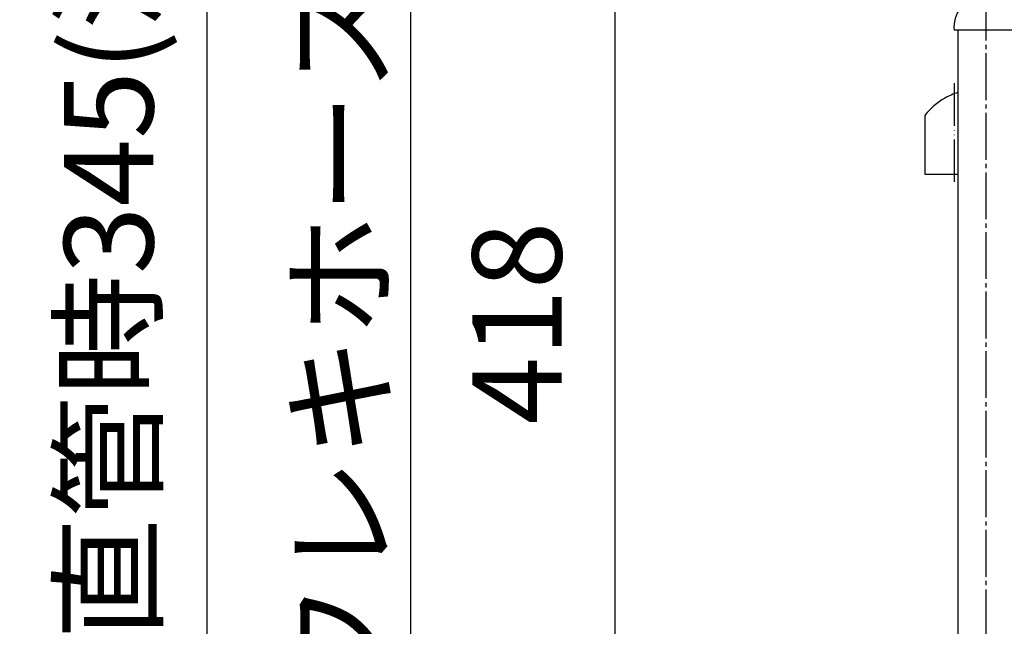
# Model space of a CAD drawing. Units: millimetres. Extents: x 0 to 1260, y 0 to 1782.
# Drawn here: x 760 to 991, y 838 to 981 of the extents above; entities that cross this region are included whole.
import ezdxf

# ---------------------------------------------------------------- set-up
doc = ezdxf.new("R2010")
doc.units = ezdxf.units.MM
doc.linetypes.add('DASH_CENTER', pattern=[14, 11, -1, 1, -1])
doc.linetypes.add('PHANTOM', pattern=[13, 10, -1, 0, -1, 0, -1])
doc.layers.add('1', color=7, linetype='Continuous')
doc.styles.add('CONVERTER_11', font='MS Mincho.ttf', dxfattribs={"width": 0.89})
doc.styles.add('CONVERTER_12', font='txt.shx', dxfattribs={"width": 0.9})
doc.dimstyles.new('ME10_DIM_16', dxfattribs={"dimtxt": 21, "dimasz": 21, "dimexe": 6, "dimexo": 0, "dimgap": 6, "dimtad": 1, "dimdsep": 46, "dimtxsty": 'CONVERTER_11', "dimsah": 1, "dimcen": 0.09, "dimclrd": 2, "dimclre": 2, "dimclrt": 7, "dimadec": 0, "dimazin": 0, "dimtfac": 1, "dimtdec": 4, "dimtix": 1, "dimtmove": 0, "dimatfit": 3, "dimfxl": 1, "dimtolj": 1, "dimtzin": 0, "dimarcsym": 0})
doc.dimstyles.new('ME10_DIM_22', dxfattribs={"dimtxt": 21, "dimasz": 21, "dimexe": 6, "dimexo": 0, "dimgap": 6, "dimtad": 1, "dimdsep": 46, "dimtxsty": 'CONVERTER_11', "dimsah": 1, "dimcen": 0.09, "dimclrd": 2, "dimclre": 2, "dimclrt": 7, "dimadec": 0, "dimazin": 0, "dimtfac": 1, "dimtdec": 4, "dimtix": 1, "dimtmove": 0, "dimatfit": 3, "dimfxl": 1, "dimtolj": 1, "dimtzin": 0, "dimarcsym": 0})
doc.dimstyles.new('ME10_DIM_30', dxfattribs={"dimtxt": 21, "dimasz": 21, "dimexe": 6, "dimexo": 0, "dimgap": 6, "dimtad": 1, "dimdsep": 46, "dimtxsty": 'CONVERTER_12', "dimsah": 1, "dimcen": 0.09, "dimclrd": 2, "dimclre": 2, "dimclrt": 7, "dimadec": 0, "dimazin": 0, "dimtfac": 1, "dimtdec": 4, "dimtix": 1, "dimtmove": 0, "dimatfit": 3, "dimfxl": 1, "dimtolj": 1, "dimtzin": 0, "dimarcsym": 0})

# ---------------------------------------------------------------- blocks, each defined once
blk = doc.blocks.new('33-108X-1__10', base_point=(738.73, 1263.13))
at = {"layer": '1', "color": 7, "linetype": 'Continuous'}
blk.add_line((980.24, 978.4), (980.24, 777.45), dxfattribs=at)
blk = doc.blocks.new('33-108X-2__11', base_point=(1234.79, 149.87))
at = {"layer": '1', "color": 7, "linetype": 'Continuous'}
for p, q in [((986.94, 978.4), (979.36, 978.4)), ((994.52, 978.4), (986.94, 978.4))]:
    blk.add_line(p, q, dxfattribs=at)
blk.add_arc((987.34, 978.92), 8, 144.2686, 183.7767, dxfattribs=at)
blk = doc.blocks.new('33-108AX-320', base_point=(560.61, 693.45))
blk.add_blockref('33-108X-2__11', (1234.79, 149.87))
at = {"layer": '1'}
blk.add_blockref('33-108X-1__10', (738.73, 1263.13), dxfattribs=at)
blk = doc.blocks.new('88-153A', base_point=(1454.09, 1081.62))
at = {"color": 7, "linetype": 'Continuous'}
blk.add_line((972.48, 958.36), (972.48, 957.52), dxfattribs=at)
for start, end in [(107.8577, 119.5519), (119.5519, 141.584)]:
    blk.add_arc((985.23, 948.25), 16.27, start, end, dxfattribs=at)
at = {"layer": '1', "color": 4, "linetype": 'PHANTOM'}
blk.add_line((979.48, 942.71), (979.48, 966.31), dxfattribs=at)
at = {"layer": '1', "color": 7, "linetype": 'Continuous'}
for p, q in [((972.48, 957.52), (972.48, 944.52)), ((972.48, 944.52), (980.24, 944.52))]:
    blk.add_line(p, q, dxfattribs=at)
blk = doc.blocks.new('*D120')
at = {"layer": '1', "color": 2, "linetype": 'Continuous'}
for p, q in [((579.5, 1102.95), (857.64, 1102.95)), ((851.64, 736.95), (851.64, 1102.95)), ((667.23, 736.95), (857.64, 736.95))]:
    blk.add_line(p, q, dxfattribs=at)
at = {"layer": '1', "color": 2}
for points in [[(854.41, 1081.95), (848.88, 1081.95), (851.64, 1102.95)], [(848.88, 757.95), (854.41, 757.95), (851.64, 736.95)]]:
    blk.add_solid(points, dxfattribs=at)
at = {"layer": '1', "color": 7, "insert": (845.64, 820.46), "char_height": 21, "attachment_point": 7, "rotation": 90, "line_spacing_factor": 0.454545, "style": 'CONVERTER_11'}
blk.add_mtext('\\C7;フレキホース直管時\\C7;391(水側)', dxfattribs=at)
blk = doc.blocks.new('*D126')
at = {"layer": '1', "color": 2, "linetype": 'Continuous'}
for p, q in [((579.5, 1102.95), (809.64, 1102.95)), ((803.64, 1102.95), (803.64, 752.95)), ((587.75, 752.95), (809.64, 752.95))]:
    blk.add_line(p, q, dxfattribs=at)
at = {"layer": '1', "color": 2}
for points in [[(806.41, 1081.95), (800.88, 1081.95), (803.64, 1102.95)], [(800.88, 773.95), (806.41, 773.95), (803.64, 752.95)]]:
    blk.add_solid(points, dxfattribs=at)
at = {"layer": '1', "color": 7, "insert": (797.64, 777.8), "char_height": 21, "attachment_point": 7, "rotation": 90, "line_spacing_factor": 0.454545, "style": 'CONVERTER_11'}
blk.add_mtext('銅管直管時345(浄水器入口側)', dxfattribs=at)
blk = doc.blocks.new('*D134')
at = {"layer": '1', "color": 2, "linetype": 'Continuous'}
for p, q in [((579.5, 1102.95), (905.64, 1102.95)), ((899.64, 1102.95), (899.64, 709.95)), ((670.23, 709.95), (905.64, 709.95))]:
    blk.add_line(p, q, dxfattribs=at)
at = {"layer": '1', "color": 2}
for points in [[(902.41, 1081.95), (896.88, 1081.95), (899.64, 1102.95)], [(896.88, 730.95), (902.41, 730.95), (899.64, 709.95)]]:
    blk.add_solid(points, dxfattribs=at)
at = {"layer": '1', "color": 7, "insert": (893.64, 885.71), "char_height": 21, "attachment_point": 7, "rotation": 90, "line_spacing_factor": 0.60024, "style": 'CONVERTER_12'}
blk.add_mtext('418', dxfattribs=at)

msp = doc.modelspace()

# ---------------------------------------------------------------- linework, layer by layer
at = {"layer": '1', "color": 2, "linetype": 'DASH_CENTER'}
msp.add_line((986.938, 653.946), (986.938, 1075.946), dxfattribs=at)

# ---------------------------------------------------------------- block references
msp.add_blockref('88-153A', (1454.092, 1081.615))
at = {"layer": '1'}
msp.add_blockref('33-108AX-320', (560.613, 693.446), dxfattribs=at)

# ---------------------------------------------------------------- dimensions: what is measured, and where the dimension line sits
dim = msp.add_linear_dim(base=(851.644, 736.946), p1=(579.504, 1102.946), p2=(667.226, 736.946), angle=90, text='フレキホース直管時391(水側)', dimstyle='ME10_DIM_16', override={"dimpost": 'フレキホース直管時<>'}, dxfattribs=at)
dim.commit()
dim.dimension.update_dxf_attribs({"geometry": '*D120', "text_midpoint": (835.144, 929.374), "text_rotation": 90})
for base, p1, text, dimstyle, picture, middle in [((803.644, 1102.946), (587.754, 752.946), '銅管直管時345(浄水器入口側)', 'ME10_DIM_22', '*D126', (787.144, 927.946)), ((899.644, 1102.946), (670.226, 709.946), '418', 'ME10_DIM_30', '*D134', (883.144, 907.763))]:
    dim = msp.add_linear_dim(base=base, p1=p1, p2=(579.504, 1102.946), angle=90, text=text, dimstyle=dimstyle, dxfattribs=at)
    dim.commit()
    dim.dimension.update_dxf_attribs({"geometry": picture, "text_midpoint": middle, "text_rotation": 90})

doc.saveas('drawing.dxf')
